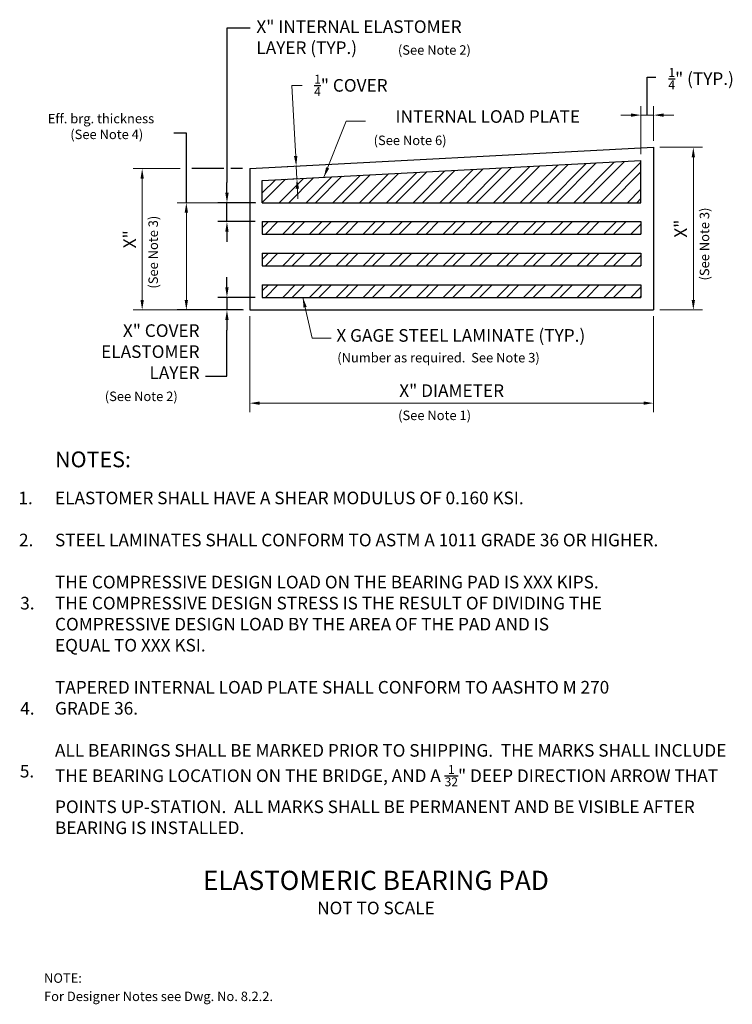
# Model space of a CAD drawing. Extents: x 2.28 to 9.34, y 0.5 to 10.26.
import ezdxf
from ezdxf.enums import TextEntityAlignment as Align

# ---------------------------------------------------------------- set-up
doc = ezdxf.new("R2010")
doc.units = 0
doc.header["$LTSCALE"] = 0.5
doc.header["$MEASUREMENT"] = 0
for name, color, linetype in [('PR-BR-COMP', 1, 'Continuous'), ('PR-BR-DIMS', 4, 'Continuous'), ('PR-BR-DIMS-EXT', 4, 'Continuous'), ('PR-BR-TEXT', 2, 'Continuous'), ('PR-BR-TEXT-D', 2, 'Continuous'), ('PR-BR-TEXT-S', 2, 'Continuous')]:
    doc.layers.add(name, color=color, linetype=linetype)
doc.styles.add('DOT-BR-DES', font='romans.shx', dxfattribs={"oblique": 15, "height": 0.0938})
doc.styles.add('DOT-BR4', font='romans.shx', dxfattribs={"height": 0.125})
doc.styles.add('DOT-BR5', font='romans.shx', dxfattribs={"height": 0.15625})
doc.styles.add('DOT-BR6', font='romans.shx', dxfattribs={"height": 0.1875})
doc.styles.get("Standard").update_dxf_attribs({"font": 'romans.shx'})
doc.dimstyles.new('DOT-BR-DES', dxfattribs={"dimtxt": 0.0938, "dimasz": 0.1, "dimexe": 0.09, "dimexo": 0.063, "dimgap": 0.05, "dimtad": 1, "dimtoh": 1, "dimdec": 4, "dimzin": 1, "dimdsep": 46, "dimlunit": 5, "dimtxsty": 'DOT-BR-DES', "dimcen": 0.09, "dimclrd": 256, "dimclre": 256, "dimclrt": 2, "dimaunit": 1, "dimadec": 4, "dimazin": 0, "dimtfac": 0.7, "dimtdec": 4, "dimtmove": 2, "dimatfit": 3, "dimfxl": 1, "dimtolj": 1, "dimtzin": 0, "dimlwd": 15, "dimlwe": 15, "dimarcsym": 0})
doc.dimstyles.new('DOT-BR-IN', dxfattribs={"dimtxt": 0.125, "dimasz": 0.1, "dimexe": 0.09, "dimexo": 0.0625, "dimgap": 0.05, "dimtad": 1, "dimtoh": 1, "dimdec": 3, "dimzin": 3, "dimdsep": 46, "dimlunit": 5, "dimtxsty": 'DOT-BR4', "dimcen": 0.09, "dimclrd": 256, "dimclre": 256, "dimclrt": 2, "dimaunit": 1, "dimadec": 4, "dimazin": 0, "dimtfac": 0.7, "dimtdec": 3, "dimtmove": 2, "dimatfit": 3, "dimfxl": 1, "dimtolj": 1, "dimtzin": 0, "dimlwd": 15, "dimlwe": 15, "dimarcsym": 0})
doc.dimstyles.new('DOT-BR-IN$0', dxfattribs={"dimtxt": 0.125, "dimasz": 0.1, "dimexe": 0.09, "dimexo": 0.0625, "dimgap": 0.05, "dimtad": 1, "dimtoh": 1, "dimdec": 3, "dimzin": 3, "dimdsep": 46, "dimlunit": 5, "dimtxsty": 'DOT-BR4', "dimcen": 0.09, "dimclrd": 256, "dimclre": 256, "dimclrt": 2, "dimaunit": 1, "dimadec": 4, "dimazin": 0, "dimtfac": 0.7, "dimtdec": 3, "dimtmove": 2, "dimatfit": 3, "dimfxl": 1, "dimtolj": 1, "dimtzin": 0, "dimlwd": 15, "dimlwe": 15, "dimarcsym": 0})

# ---------------------------------------------------------------- blocks, each defined once
blk = doc.blocks.new('*D102')
at = {"layer": 'Defpoints', "color": 0, "transparency": 16777216}
for p in [(4.5567, 7.3814), (8.5567, 7.3814), (8.5567, 6.4585)]:
    blk.add_point(p, dxfattribs=at)
at = {"layer": 'PR-BR-DIMS', "lineweight": 15, "transparency": 16777216}
for p, q in [((4.5567, 7.3189), (4.5567, 6.3685)), ((8.5567, 7.3189), (8.5567, 6.3685)), ((4.6567, 6.4585), (8.4567, 6.4585))]:
    blk.add_line(p, q, dxfattribs=at)
at = {"layer": 'PR-BR-DIMS', "transparency": 16777216}
for points in [[(4.6567, 6.4752), (4.6567, 6.4418), (4.5567, 6.4585)], [(8.4567, 6.4752), (8.4567, 6.4418), (8.5567, 6.4585)]]:
    blk.add_solid(points, dxfattribs=at)
at = {"layer": 'PR-BR-DIMS', "color": 2, "transparency": 16777216, "insert": (6.5567, 6.5829), "char_height": 0.125, "attachment_point": 5, "style": 'DOT-BR4'}
blk.add_mtext('\\A1;X" DIAMETER', dxfattribs=at)
blk = doc.blocks.new('*D103')
at = {"layer": 'Defpoints', "color": 0, "transparency": 16777216}
for p in [(8.5567, 8.993), (8.9502, 8.993), (8.5567, 7.3814)]:
    blk.add_point(p, dxfattribs=at)
at = {"layer": 'PR-BR-DIMS', "lineweight": 15, "transparency": 16777216}
for p, q in [((8.6192, 8.993), (9.0402, 8.993)), ((8.9502, 7.4814), (8.9502, 8.893)), ((8.6192, 7.3814), (9.0402, 7.3814))]:
    blk.add_line(p, q, dxfattribs=at)
at = {"layer": 'PR-BR-DIMS', "transparency": 16777216}
for points in [[(8.9336, 8.893), (8.9669, 8.893), (8.9502, 8.993)], [(8.9336, 7.4814), (8.9669, 7.4814), (8.9502, 7.3814)]]:
    blk.add_solid(points, dxfattribs=at)
at = {"layer": 'PR-BR-DIMS', "color": 2, "transparency": 16777216, "insert": (8.8258, 8.1872), "char_height": 0.125, "attachment_point": 5, "rotation": 90, "style": 'DOT-BR4'}
blk.add_mtext('\\A1;X"', dxfattribs=at)
blk = doc.blocks.new('*D100')
at = {"layer": 'Defpoints', "color": 0, "transparency": 16777216}
for p in [(5.0174, 8.8067), (5.0837, 8.8102), (5.0969, 8.6857)]:
    blk.add_point(p, dxfattribs=at)
at = {"layer": 'PR-BR-DIMS', "lineweight": 15, "transparency": 16777216}
for p, q in [((5.0753, 9.6065), (4.9753, 9.6065)), ((4.9753, 9.6065), (5.0069, 9.0065)), ((5.0122, 8.9066), (5.0069, 9.0065)), ((5.0213, 8.8069), (4.9275, 8.802)), ((5.024, 8.6819), (5.0174, 8.8067)), ((5.0345, 8.6825), (4.9341, 8.6772)), ((5.0292, 8.582), (5.0345, 8.4822))]:
    blk.add_line(p, q, dxfattribs=at)
at = {"layer": 'PR-BR-DIMS', "transparency": 16777216}
for points in [[(5.0288, 8.9075), (4.9955, 8.9057), (5.0174, 8.8067)], [(5.0459, 8.5829), (5.0126, 8.5812), (5.024, 8.6819)]]:
    blk.add_solid(points, dxfattribs=at)
at = {"layer": 'PR-BR-DIMS', "color": 2, "transparency": 16777216, "insert": (5.5587, 9.6065), "char_height": 0.125, "attachment_point": 5, "style": 'DOT-BR4'}
blk.add_mtext('\\A1;\\A1;{\\H0.7x;\\S1/4;}" COVER', dxfattribs=at)
blk = doc.blocks.new('*D104')
at = {"layer": 'Defpoints', "color": 0, "transparency": 16777216}
for p in [(3.9293, 8.7825), (3.4919, 7.3814), (4.5567, 7.3814)]:
    blk.add_point(p, dxfattribs=at)
at = {"layer": 'PR-BR-DIMS', "lineweight": 15, "transparency": 16777216}
for p, q in [((3.8668, 8.7825), (3.4019, 8.7825)), ((3.4919, 8.6825), (3.4919, 7.4814)), ((4.4942, 7.3814), (3.4019, 7.3814))]:
    blk.add_line(p, q, dxfattribs=at)
at = {"layer": 'PR-BR-DIMS', "transparency": 16777216}
for points in [[(3.4752, 8.6825), (3.5085, 8.6825), (3.4919, 8.7825)], [(3.4752, 7.4814), (3.5085, 7.4814), (3.4919, 7.3814)]]:
    blk.add_solid(points, dxfattribs=at)
at = {"layer": 'PR-BR-DIMS', "color": 2, "transparency": 16777216, "insert": (3.3675, 8.0819), "char_height": 0.125, "attachment_point": 5, "rotation": 90, "style": 'DOT-BR4'}
blk.add_mtext('\\A1;X"', dxfattribs=at)
blk = doc.blocks.new('*D101')
at = {"layer": 'Defpoints', "color": 0, "transparency": 16777216}
for p in [(8.5567, 9.3119), (8.5567, 8.993), (8.4317, 8.8613)]:
    blk.add_point(p, dxfattribs=at)
at = {"layer": 'PR-BR-DIMS', "lineweight": 15, "transparency": 16777216}
for p, q in [((8.4317, 8.9238), (8.4317, 9.4019)), ((8.5567, 9.0555), (8.5567, 9.4019)), ((8.3317, 9.3119), (8.2317, 9.3119)), ((8.4317, 9.3119), (8.5567, 9.3119)), ((8.6567, 9.3119), (8.7567, 9.3119))]:
    blk.add_line(p, q, dxfattribs=at)
at = {"layer": 'PR-BR-DIMS', "transparency": 16777216}
for points in [[(8.3317, 9.3286), (8.3317, 9.2953), (8.4317, 9.3119)], [(8.6567, 9.3286), (8.6567, 9.2953), (8.5567, 9.3119)]]:
    blk.add_solid(points, dxfattribs=at)
at = {"layer": 'PR-BR-DIMS', "color": 2, "transparency": 16777216, "insert": (9.0275, 9.6728), "char_height": 0.125, "attachment_point": 5, "style": 'DOT-BR4'}
blk.add_mtext('\\A1;\\A1;{\\H0.7x;\\S1/4;}" (TYP.)', dxfattribs=at)
blk = doc.blocks.new('*D105')
at = {"layer": 'Defpoints', "color": 0, "ltscale": 0.5, "transparency": 16777216}
for p in [(3.9293, 8.4439), (4.6817, 8.4439), (4.5567, 7.3814)]:
    blk.add_point(p, dxfattribs=at)
at = {"layer": 'PR-BR-DIMS', "lineweight": 15, "ltscale": 0.5, "transparency": 16777216}
for p, q in [((4.6187, 8.4439), (3.8393, 8.4439)), ((3.9293, 7.4814), (3.9293, 8.3439)), ((4.4937, 7.3814), (3.8393, 7.3814))]:
    blk.add_line(p, q, dxfattribs=at)
at = {"layer": 'PR-BR-DIMS', "ltscale": 0.5, "transparency": 16777216}
for points in [[(3.9127, 8.3439), (3.946, 8.3439), (3.9293, 8.4439)], [(3.9127, 7.4814), (3.946, 7.4814), (3.9293, 7.3814)]]:
    blk.add_solid(points, dxfattribs=at)
at = {"layer": 'PR-BR-DIMS', "color": 2, "ltscale": 0.5, "transparency": 16777216, "insert": (3.0839, 9.1993), "char_height": 0.0938, "attachment_point": 5, "style": 'DOT-BR-DES'}
blk.add_mtext('\\A1;Eff. brg. thickness\\P    (See Note 4)', dxfattribs=at)

msp = doc.modelspace()

# ---------------------------------------------------------------- hatches: boundary and pattern name
at = {"layer": 'PR-BR-DIMS-EXT'}
h = msp.add_hatch(dxfattribs=at)
h.set_pattern_fill('STEEL', color=256, scale=1.5, style=0)
h.set_pattern_definition([(45, (562.43975, -250.2376), (-0.13258252, 0.13258252), []), (45, (562.43975, -250.14385), (-0.13258252, 0.13258252), [])])
h.paths.add_polyline_path([(4.6817, 8.66388), (8.4317, 8.86125), (8.4317, 8.44388), (4.6817, 8.44388)])
h = msp.add_hatch(dxfattribs=at)
h.set_pattern_fill('STEEL', color=256, scale=1.5, style=0)
h.set_pattern_definition([(45, (573.92168, -249.70864), (-0.13258252, 0.13258252), []), (45, (573.92168, -249.6149), (-0.13258252, 0.13258252), [])])
h.paths.add_polyline_path([(4.6817, 8.13138), (8.4317, 8.13138), (8.4317, 8.25638), (4.6817, 8.25638)])
h = msp.add_hatch(dxfattribs=at)
h.set_pattern_fill('STEEL', color=256, scale=1.5, style=0)
h.set_pattern_definition([(45, (573.92168, -250.02114), (-0.13258252, 0.13258252), []), (45, (573.92168, -249.9274), (-0.13258252, 0.13258252), [])])
h.paths.add_polyline_path([(4.6817, 7.81888), (8.4317, 7.81888), (8.4317, 7.94388), (4.6817, 7.94388)])
h = msp.add_hatch(dxfattribs=at)
h.set_pattern_fill('STEEL', color=256, scale=1.5, style=0)
h.set_pattern_definition([(45, (573.92168, -250.33364), (-0.13258252, 0.13258252), []), (45, (573.92168, -250.2399), (-0.13258252, 0.13258252), [])])
h.paths.add_polyline_path([(4.6817, 7.50638), (8.4317, 7.50638), (8.4317, 7.63138), (4.6817, 7.63138)])

# ---------------------------------------------------------------- linework, layer by layer
at = {"layer": 'PR-BR-COMP'}
for p, q in [((4.5567, 8.78248), (8.5567, 8.99301)), ((8.5567, 8.99301), (8.5567, 7.38138)), ((4.5567, 8.78248), (4.5567, 7.38138)), ((4.6817, 8.66388), (8.4317, 8.86125)), ((8.4317, 8.44388), (8.4317, 8.86125)), ((4.6817, 8.44388), (4.6817, 8.66388)), ((4.6817, 8.44388), (8.4317, 8.44388)), ((4.6817, 8.25638), (8.4317, 8.25638)), ((4.6817, 8.25638), (4.6817, 8.13138)), ((8.4317, 8.25638), (8.4317, 8.13138)), ((4.6817, 8.13138), (8.4317, 8.13138)), ((4.6817, 7.94388), (8.4317, 7.94388)), ((4.6817, 7.94388), (4.6817, 7.81888)), ((8.4317, 7.94388), (8.4317, 7.81888)), ((4.6817, 7.81888), (8.4317, 7.81888)), ((4.6817, 7.63138), (8.4317, 7.63138)), ((4.6817, 7.63138), (4.6817, 7.50638)), ((8.4317, 7.63138), (8.4317, 7.50638)), ((4.6817, 7.50638), (8.4317, 7.50638)), ((4.5567, 7.38138), (8.5567, 7.38138))]:
    msp.add_line(p, q, dxfattribs=at)
at = {"layer": 'PR-BR-DIMS'}
msp.add_line((4.33162, 7.60638), (4.33162, 7.70638), dxfattribs=at)
for points in [[(4.31496, 8.54388), (4.34829, 8.54388), (4.33162, 8.44388)], [(4.31496, 8.15638), (4.34829, 8.15638), (4.33162, 8.25638)], [(4.31496, 7.60638), (4.34829, 7.60638), (4.33162, 7.50638)], [(4.31496, 7.28138), (4.34829, 7.28138), (4.33162, 7.38138)]]:
    msp.add_solid(points, dxfattribs=at)
at = {"layer": 'PR-BR-DIMS-EXT'}
for p, q in [((4.33162, 10.17158), (4.33162, 8.64388)), ((4.56081, 10.17158), (4.33162, 10.17158)), ((4.29987, 8.78248), (3.98395, 8.78248)), ((4.4867, 8.78248), (4.36925, 8.78248)), ((4.33162, 8.54388), (4.33162, 8.64388)), ((4.6117, 8.44388), (4.24162, 8.44388)), ((4.33162, 8.25638), (4.33162, 8.44388)), ((4.6117, 8.25638), (4.24162, 8.25638)), ((4.33162, 8.15638), (4.33162, 8.05638)), ((4.6117, 7.50638), (4.24162, 7.50638)), ((4.33162, 7.50638), (4.33162, 7.38138)), ((4.4867, 7.38138), (3.83933, 7.38138)), ((4.4867, 7.38138), (4.24162, 7.38138)), ((4.33162, 7.28138), (4.33162, 7.18138)), ((4.33162, 6.72592), (4.33162, 7.18138)), ((4.11905, 6.72592), (4.33162, 6.72592))]:
    msp.add_line(p, q, dxfattribs=at)
at = {"layer": 'PR-BR-DIMS-EXT', "ltscale": 0.5}
for p, q in [((8.4942, 9.31194), (8.4942, 9.68875)), ((8.4942, 9.68875), (8.57898, 9.68875)), ((3.92934, 9.13243), (3.80428, 9.13243)), ((3.92934, 8.44388), (3.92934, 9.13243))]:
    msp.add_line(p, q, dxfattribs=at)

# ---------------------------------------------------------------- texts
at = {"layer": 'PR-BR-TEXT', "style": 'DOT-BR4'}
for s, p in [('1.', (2.26628, 5.4568)), ('2.', (2.27223, 5.04014)), ('3.', (2.28414, 4.41464)), ('4.', (2.28414, 3.37254)), ('5.', (2.28071, 2.75029))]:
    msp.add_text(s, height=0.125, dxfattribs=at).set_placement(p)
at = {"layer": 'PR-BR-TEXT', "style": 'DOT-BR-DES', "oblique": 15}
for s, p in [('%%UNOTE:', (2.51993, 0.71624)), ('For Designer Notes see Dwg. No. 8.2.2.', (2.51993, 0.53528))]:
    msp.add_text(s, height=0.09375, dxfattribs=at).set_placement(p)
at = {"layer": 'PR-BR-TEXT', "insert": (4.6229, 10.25056), "char_height": 0.125, "attachment_point": 1}
msp.add_mtext('\\A1;X" INTERNAL ELASTOMER\\PLAYER (TYP.)', dxfattribs=at)
at = {"layer": 'PR-BR-TEXT', "ltscale": 0.5, "char_height": 0.0938, "attachment_point": 1, "style": 'DOT-BR-DES'}
for s, width, insert in [('(See Note 2)', 1.474891, (6.02461, 10.00372)), ('(See Note 6)', 1.474891, (5.78428, 9.10888)), ('(Number as required.  See Note 3)', 2.792361, (5.42382, 6.95587)), ('(See Note 2)', 1.474891, (3.12188, 6.57292)), ('(See Note 1)', 1.474891, (6.02664, 6.38437))]:
    msp.add_mtext_dynamic_manual_height_columns(s, width=width, gutter_width=0.469, heights=[0], dxfattribs=dict(at, insert=insert))
at = {"layer": 'PR-BR-TEXT', "char_height": 0.125, "style": 'DOT-BR4'}
for s, insert, attachment_point in [('INTERNAL LOAD PLATE', (7.82775, 9.19631), 9), ('X" COVER\\PELASTOMER\\PLAYER                      ', (4.05996, 6.65874), 9), ('X GAGE STEEL LAMINATE (TYP.)', (5.41516, 7.19186), 1)]:
    msp.add_mtext(s, dxfattribs=dict(at, insert=insert, attachment_point=attachment_point))
at = {"layer": 'PR-BR-TEXT', "ltscale": 0.5, "char_height": 0.0938, "attachment_point": 1, "rotation": 90, "style": 'DOT-BR-DES'}
for insert in [(3.55444, 7.5929), (9.01354, 7.6738)]:
    msp.add_mtext_dynamic_manual_height_columns('(See Note 3)', width=0.9593599, gutter_width=0.469, heights=[0], dxfattribs=dict(at, insert=insert))
at = {"layer": 'PR-BR-TEXT', "char_height": 0.125, "style": 'DOT-BR4'}
for s, insert, width, attachment_point in [('\\A1;ELASTOMER SHALL HAVE A SHEAR MODULUS OF 0.160 KSI.\\P\\PSTEEL LAMINATES SHALL CONFORM TO ASTM A 1011 GRADE 36 OR HIGHER.\\P\\PTHE COMPRESSIVE DESIGN LOAD ON THE BEARING PAD IS XXX KIPS.\\PTHE COMPRESSIVE DESIGN STRESS IS THE RESULT OF DIVIDING THE\\PCOMPRESSIVE DESIGN LOAD BY THE AREA OF THE PAD AND IS\\PEQUAL TO XXX KSI.\\P\\PTAPERED INTERNAL LOAD PLATE SHALL CONFORM TO AASHTO M 270\\PGRADE 36.\\P\\PALL BEARINGS SHALL BE MARKED PRIOR TO SHIPPING.  THE MARKS SHALL INCLUDE THE BEARING LOCATION ON THE BRIDGE, AND A {\\H0.7x;\\S1/32;}" DEEP DIRECTION ARROW THAT POINTS UP-STATION.  ALL MARKS SHALL BE PERMANENT AND BE VISIBLE AFTER BEARING IS INSTALLED.', (2.62876, 5.5818), 6.84375, 1), ('\\A1;NOT TO SCALE', (5.80674, 1.51995), 3.0174885, 2)]:
    msp.add_mtext(s, dxfattribs=dict(at, insert=insert, width=width, attachment_point=attachment_point))
at = {"layer": 'PR-BR-TEXT-D', "style": 'DOT-BR6'}
msp.add_text('%%UELASTOMERIC BEARING PAD', height=0.19, dxfattribs=at).set_placement((5.80674, 1.63609), align=Align.CENTER)
at = {"layer": 'PR-BR-TEXT-S', "style": 'DOT-BR5'}
msp.add_text('%%UNOTES:', height=0.15625, dxfattribs=at).set_placement((2.62876, 5.82307))

# ---------------------------------------------------------------- dimensions: what is measured, and where the dimension line sits
at = {"layer": 'PR-BR-DIMS'}
dim = msp.add_linear_dim(base=(8.5567, 9.31194), p1=(8.4317, 8.86125), p2=(8.5567, 8.99301), text='\\A1;{\\H0.7x;\\S1/4;}" (TYP.)', dimstyle='DOT-BR-IN$0', override={"dimtad": 0, "dimpost": '"'}, dxfattribs=at)
dim.commit()
dim.dimension.update_dxf_attribs({"geometry": '*D101', "text_midpoint": (9.02745, 9.67277), "dimtype": 160})
dim = msp.add_linear_dim(base=(5.01742, 8.80673), p1=(5.09688, 8.68574), p2=(5.08375, 8.81022), angle=93.012788, text='\\A1;{\\H0.7x;\\S1/4;}" COVER', dimstyle='DOT-BR-IN$0', override={"dimtad": 0, "dimpost": '"', "dimtmove": 1}, dxfattribs=at)
dim.commit()
dim.dimension.update_dxf_attribs({"geometry": '*D100', "text_midpoint": (5.00907, 9.60648), "dimtype": 160})
at = {"layer": 'PR-BR-DIMS', "ltscale": 0.5}
dim = msp.add_linear_dim(base=(3.92934, 8.44388), p1=(4.5567, 7.38138), p2=(4.6817, 8.44388), angle=90, text='Eff. brg. thickness\\P    (See Note 4)', dimstyle='DOT-BR-DES', override={"dimtad": 0, "dimpost": '"'}, dxfattribs=at)
dim.commit()
dim.dimension.update_dxf_attribs({"geometry": '*D105', "text_midpoint": (3.08391, 9.19931), "dimtype": 160})
at = {"layer": 'PR-BR-DIMS'}
for base, p1, p2, picture, middle in [((8.95022, 8.99301), (8.5567, 7.38138), (8.5567, 8.99301), '*D103', (8.82582, 8.1872)), ((3.49187, 7.38138), (3.92933, 8.78248), (4.5567, 7.38138), '*D104', (3.36747, 8.08193))]:
    dim = msp.add_linear_dim(base=base, p1=p1, p2=p2, angle=90, text='X"', dimstyle='DOT-BR-IN$0', override={"dimpost": '"'}, dxfattribs=at)
    dim.commit()
    dim.dimension.update_dxf_attribs({"geometry": picture, "text_midpoint": middle})
dim = msp.add_linear_dim(base=(8.5567, 6.4585), p1=(4.5567, 7.38138), p2=(8.5567, 7.38138), text='X" DIAMETER', dimstyle='DOT-BR-IN$0', override={"dimpost": '"'}, dxfattribs=at)
dim.commit()
dim.dimension.update_dxf_attribs({"geometry": '*D102', "text_midpoint": (6.5567, 6.58291)})

# ---------------------------------------------------------------- leaders
for points in [[(5.29121, 8.69596), (5.51333, 9.2502), (5.70411, 9.2502)], [(5.08267, 7.50638), (5.17611, 7.102), (5.36516, 7.102)]]:
    msp.add_leader(points, dimstyle='DOT-BR-IN', dxfattribs=at)

doc.saveas('drawing.dxf')
